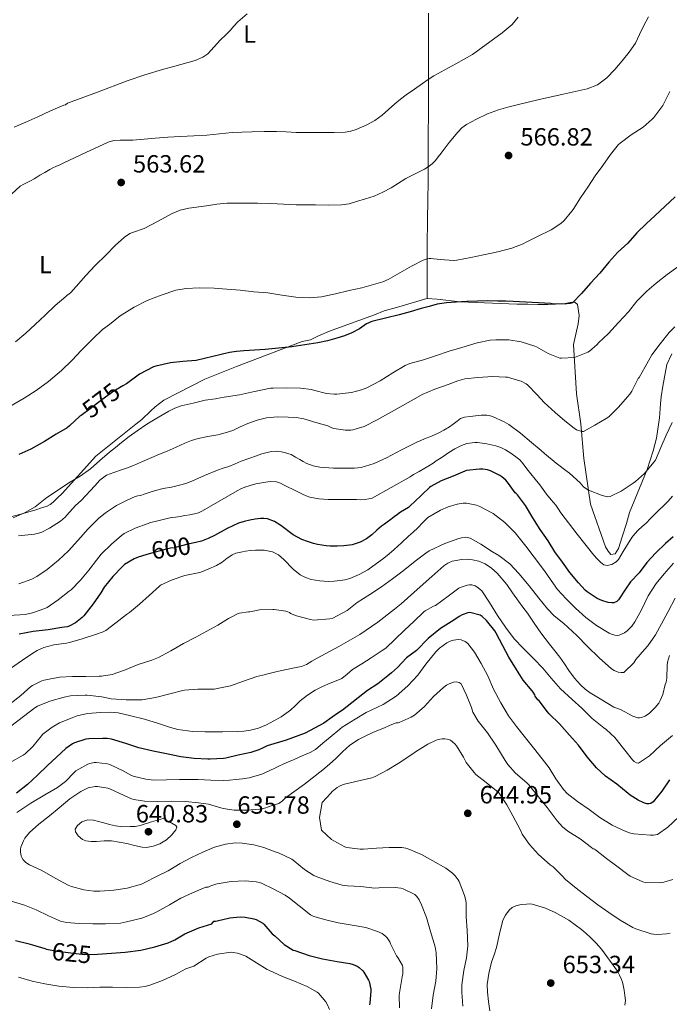
# Model space of a CAD drawing. Units: metres. Extents: x 559793 to 566671, y 4714810 to 4719499.
# Drawn here: x 561433 to 561695, y 4715543 to 4715940 of the extents above; entities that cross this region are included whole.
import ezdxf
from ezdxf.enums import TextEntityAlignment as Align

# ---------------------------------------------------------------- set-up
doc = ezdxf.new("R2010")
doc.units = ezdxf.units.M
doc.header["$MEASUREMENT"] = 0
doc.linetypes.add('DGN Style 5', pattern=[60.088, 25.752, -34.336])
for name, color, linetype, lineweight in [('Nivel 22', 7, 'Continuous', 0), ('Nivel 36', 7, 'Continuous', 0), ('Nivel 37', 7, 'Continuous', 0), ('Nivel 4', 7, 'Continuous', 0), ('Nivel 41', 7, 'Continuous', 0), ('Nivel 5', 7, 'Continuous', 0), ('Nivel 7', 7, 'Continuous', 0)]:
    doc.layers.add(name, color=color, linetype=linetype, lineweight=lineweight)
doc.styles.add('Style-Arial', font='txt')
doc.styles.add('Style-Arial Narrow', font='txt')
doc.styles.add('Style-Helvetica-Narrow-Oblique', font='txt')

# ---------------------------------------------------------------- blocks, each defined once
blk = doc.blocks.new('5PATER')
at = {"layer": 'Nivel 7', "linetype": 'Continuous', "lineweight": 0}
h = blk.add_hatch(color=51, dxfattribs=at)
edge = h.paths.add_edge_path()
edge.add_ellipse((0, 0), major_axis=(-1.1, -1.11), ratio=0.999422, start_angle=0, end_angle=360)

msp = doc.modelspace()

# ---------------------------------------------------------------- linework, layer by layer
at = {"layer": 'Nivel 22', "color": 30, "linetype": 'DGN Style 5', "lineweight": 30, "flags": 128}
for points, elevation in [([(561474.76, 4715792.35), (561471.03, 4715790.18), (561466.27, 4715786.71), (561461.53, 4715783.09), (561457.95, 4715780.43)], 575), ([(561504.09, 4715729.27), (561500.87, 4715728.49), (561495.32, 4715727.14), (561493.96, 4715726.95), (561491.28, 4715726.23), (561486.26, 4715724.98), (561484.03, 4715724.31)], 600), ([(561444, 4715565.5), (561448.23, 4715564.69), (561453.79, 4715563.91), (561459.27, 4715563.35), (561464.49, 4715563.49)], 625)]:
    msp.add_lwpolyline(points, dxfattribs=dict(at, elevation=elevation))
at = {"layer": 'Nivel 36', "color": 92, "linetype": 'Continuous', "lineweight": 0}
for points in [[(561597.81, 4715942.37, 558.45), (561597.81, 4715931.69, 558.57), (561597.81, 4715921.01, 559.29), (561597.78, 4715913.9, 560.13), (561597.76, 4715906.8, 561.05), (561597.75, 4715900.84, 561.89), (561597.74, 4715894.87, 562.66), (561597.69, 4715890.12, 563.15), (561597.63, 4715885.38, 563.62), (561597.62, 4715880.04, 564.15), (561597.61, 4715874.71, 564.68), (561597.53, 4715867, 565.49), (561597.45, 4715859.32, 566.47), (561597.32, 4715848.8, 568.83), (561597.27, 4715838.31, 571.33), (561597.31, 4715832.92, 572.26), (561597.34, 4715827.53, 573.19)], [(561546.87, 4715810.12, 573.96), (561550.22, 4715810.92, 573.94), (561553.56, 4715812.45, 573.94), (561557.98, 4715814.34, 573.88), (561563.43, 4715816.39, 573.72), (561576.12, 4715820.92, 573.09), (561579.99, 4715822.52, 573.09), (561584.92, 4715823.94, 573.11), (561589.42, 4715825.25, 573.14), (561593.11, 4715826.34, 573.17), (561597.19, 4715827.54, 573.19), (561601.31, 4715827.19, 573.25), (561610.51, 4715826.18, 573.78), (561633.34, 4715825.28, 574.31), (561637.85, 4715825.17, 574.36), (561641.87, 4715825.15, 574.5), (561645.83, 4715825.15, 574.74), (561649, 4715825.23, 574.92), (561652.89, 4715825.54, 575), (561654.83, 4715825.89, 575), (561656.68, 4715825.99, 575.19), (561657.8, 4715825.03, 575.14), (561658.43, 4715820.72, 576.07), (561658.11, 4715817.33, 577.29), (561656.17, 4715808.91, 578.73), (561657.35, 4715789.14, 582.69), (561659.19, 4715777.04, 585.21), (561660.41, 4715763.01, 586.58), (561663.08, 4715744.66, 590.5), (561669.07, 4715727.54, 593.21), (561670.14, 4715725.7, 593.78), (561671.23, 4715724.39, 593.91), (561673, 4715724.69, 593.91), (561674.3, 4715726.87, 593.89), (561675.83, 4715731.47, 593.75), (561677.51, 4715736.9, 593.25), (561678.81, 4715741.25, 592.93), (561685.93, 4715758.64, 590.25), (561688.36, 4715766.18, 589.59), (561689.58, 4715771.23, 589.29), (561690.87, 4715779.43, 588.44), (561691.18, 4715785.14, 587.78), (561691.48, 4715787.86, 587.83), (561692.19, 4715792.19, 587.35), (561693.74, 4715800.87, 586.66), (561695.87, 4715805.15, 586.55)], [(561429.58, 4715739.55, 580), (561434.63, 4715740.9, 580.07), (561439.64, 4715742.43, 580.11), (561441.93, 4715743.14, 580.11), (561444.19, 4715743.92, 580.11), (561445.47, 4715744.56, 580.08), (561446.6, 4715745.43, 580.11), (561448.45, 4715747.18, 580.44), (561450.3, 4715748.93, 580.88), (561463.79, 4715763.97, 579.72), (561479.93, 4715776.95, 578.49), (561482.38, 4715778.82, 578.39), (561485.93, 4715782.28, 577.94), (561487.74, 4715783.91, 577.88), (561491.24, 4715786.6, 577.77), (561507.74, 4715795.01, 576.65), (561520.43, 4715800.17, 576.09), (561546.87, 4715810.12, 573.96)]]:
    msp.add_polyline3d(points, dxfattribs=at)
at = {"layer": 'Nivel 4', "color": 30, "linetype": 'Continuous', "lineweight": 30, "flags": 128}
for points, elevation in [([(561697.1, 4715868.45), (561692.94, 4715864.5), (561689.15, 4715860.96), (561685.42, 4715857.57)], 575), ([(561685.42, 4715857.57), (561681.76, 4715854), (561678.03, 4715849.84), (561674.09, 4715846.16), (561670.49, 4715842.1), (561666.81, 4715837.73), (561663.08, 4715833.71), (561659.48, 4715829.46), (561655.77, 4715825.73), (561654.83, 4715825.47), (561653.53, 4715825.31), (561648.22, 4715825.28), (561647.1, 4715825.47), (561639.52, 4715825.89), (561631.95, 4715826.31), (561628.84, 4715826.42), (561625.74, 4715826.47), (561621.61, 4715826.51), (561617.48, 4715826.48), (561613.23, 4715826.3), (561608.99, 4715826), (561605.11, 4715825.79), (561601.29, 4715825.22), (561598.08, 4715824.33), (561594.89, 4715823.41), (561590.41, 4715822.18), (561585.93, 4715820.95), (561580.46, 4715819.58), (561574.99, 4715818.2), (561572.88, 4715817.29), (561569.97, 4715815.35), (561566.95, 4715813.62), (561563.94, 4715812.49), (561560.87, 4715811.51), (561557.11, 4715810.46), (561553.29, 4715809.6), (561542.71, 4715808.02), (561532.07, 4715806.95), (561527.72, 4715806.71), (561523.37, 4715806.47), (561520.49, 4715806.19), (561517.64, 4715805.7), (561510.95, 4715804.14), (561504.27, 4715802.58), (561498.86, 4715802.19), (561493.84, 4715801.63), (561488.03, 4715800.29), (561487.04, 4715799.99), (561481.48, 4715797.04), (561476.2, 4715793.19), (561474.76, 4715792.35)], 575), ([(561457.95, 4715780.43), (561457.45, 4715780.07), (561453.21, 4715776.21), (561452.25, 4715775.47), (561447.79, 4715772.9), (561443.15, 4715769.94), (561437.64, 4715766.79), (561432.84, 4715764.63)], 575), ([(561696.41, 4715731.57), (561693.24, 4715728.83), (561689.39, 4715725.03), (561685.8, 4715721.19), (561682.63, 4715717.07), (561679.19, 4715713.36), (561677.15, 4715710.48), (561674.38, 4715706.11), (561673.67, 4715705.49), (561672.47, 4715704.95), (561671.58, 4715704.88), (561670.14, 4715705.09), (561667.63, 4715705.86), (561665.74, 4715706.74), (561661.67, 4715709.38), (561660.92, 4715710.02), (561658.19, 4715712.99), (561654.73, 4715717.12), (561651.77, 4715721.25), (561648.75, 4715725.47), (561646.04, 4715729.86), (561642.76, 4715734.51), (561639.82, 4715739.22), (561636.84, 4715744.15), (561633.69, 4715748.45), (561633.11, 4715748.93), (561632.65, 4715749.22), (561630.09, 4715753.01), (561628.97, 4715754.29), (561627.4, 4715755.67), (561626.51, 4715756.26), (561622.79, 4715758.08), (561621.51, 4715758.48), (561619.64, 4715758.77), (561618.35, 4715758.79), (561613.18, 4715758.24), (561612.41, 4715757.94), (561607.71, 4715755.94), (561602.89, 4715754.12), (561598.76, 4715751.84), (561598.19, 4715751.43), (561595.09, 4715748.46), (561591.99, 4715745.49), (561590.85, 4715744.4), (561589.69, 4715743.33), (561588.14, 4715742.35), (561586.54, 4715741.44), (561585.28, 4715740.53), (561584.03, 4715739.6), (561582.62, 4715738.52), (561581.21, 4715737.44), (561580.05, 4715736.63), (561578.89, 4715735.83), (561576.95, 4715734.13), (561575.03, 4715732.37), (561572.8, 4715730.68), (561570.31, 4715729.3), (561567.05, 4715728.3), (561563.71, 4715727.88), (561560.97, 4715727.72), (561558.23, 4715727.75), (561556.54, 4715727.88), (561554.86, 4715728.12), (561553.15, 4715728.47), (561551.47, 4715728.88), (561549.12, 4715729.6), (561546.81, 4715730.42)], 600), ([(561546.81, 4715730.42), (561543.25, 4715732.34), (561538.31, 4715736.1), (561535.74, 4715737.74), (561532.91, 4715738.82), (561531.5, 4715738.96), (561530.09, 4715738.85), (561527.98, 4715738.59), (561525.88, 4715738.23), (561523.56, 4715737.73), (561521.31, 4715737.01), (561519, 4715736), (561516.73, 4715734.93), (561511.67, 4715732.11), (561509.12, 4715730.78), (561506.43, 4715729.83), (561504.09, 4715729.27)], 600), ([(561484.03, 4715724.31), (561480.88, 4715723.37), (561479.3, 4715722.66), (561475.43, 4715720.31), (561474.52, 4715719.51), (561470.66, 4715715.59), (561467.24, 4715711.27), (561465.88, 4715709.01), (561462.74, 4715704.53), (561458.96, 4715699.65), (561458.37, 4715699.06), (561455.59, 4715696.93), (561453.04, 4715695.51), (561452.31, 4715695.3), (561450.13, 4715694.98), (561444.69, 4715694.07), (561438.58, 4715693.35), (561433, 4715692.28)], 600), ([(561694.87, 4715633.68), (561691.78, 4715629.06), (561688.36, 4715624.79), (561687.3, 4715624.11), (561686.57, 4715623.94), (561685.8, 4715624), (561684.57, 4715624.35), (561682.2, 4715625.43), (561678.97, 4715627.51), (561678.22, 4715628.15), (561673.64, 4715631.84), (561669.1, 4715635.09), (561665.51, 4715638.53), (561661.66, 4715642.93), (561658.17, 4715647.55), (561654.62, 4715651.67), (561650.52, 4715656.13), (561646.47, 4715660.16), (561645.74, 4715660.99), (561642.36, 4715665.41), (561641.87, 4715665.91), (561640.81, 4715667.27), (561640.6, 4715667.91), (561639.93, 4715668.99), (561639.5, 4715669.52), (561635.98, 4715673.84), (561633.23, 4715678.08), (561630.11, 4715683.03), (561627.74, 4715687.65), (561625.11, 4715692.75), (561624.51, 4715693.6), (561621.18, 4715697.81), (561619.4, 4715699.49), (561618.59, 4715699.99), (561614.46, 4715701.09), (561613.59, 4715700.91), (561611.43, 4715700.15), (561610.17, 4715699.46), (561608.06, 4715697.94), (561602.65, 4715694.6), (561597.63, 4715690.55), (561592.92, 4715685.78), (561588.96, 4715682.81), (561585.33, 4715678.85), (561582.86, 4715676.71), (561581.42, 4715675.58), (561577.47, 4715672.25), (561573.26, 4715669.65), (561563.18, 4715661.73), (561561.29, 4715660.44), (561559.03, 4715658.93), (561555.65, 4715656.5), (561551.96, 4715654.46), (561548.09, 4715652.41), (561540.49, 4715649.6), (561532.9, 4715647.29), (561531.21, 4715646.52), (561529.51, 4715645.75), (561527.87, 4715645.17), (561526.2, 4715644.69), (561521.22, 4715643.55), (561516.24, 4715642.41), (561515.27, 4715642.29), (561509.86, 4715641.91), (561508.95, 4715641.99), (561503.47, 4715642.26), (561498.13, 4715642.9), (561492.24, 4715644.05), (561486.91, 4715645.13), (561481.14, 4715646.53), (561475.94, 4715648.23), (561470.15, 4715649.96), (561468.37, 4715650.25), (561466.58, 4715650.29), (561460.95, 4715650.17), (561459.87, 4715649.97), (561455.22, 4715648.52), (561454.48, 4715648.13), (561451.78, 4715646.23), (561448.05, 4715642.74), (561444.34, 4715639.37), (561440.29, 4715635.51), (561436.26, 4715631.7), (561431.86, 4715628.21)], 625), ([(561464.49, 4715563.49), (561464.53, 4715563.49), (561470.19, 4715563.77), (561475.59, 4715564.26), (561481.94, 4715565.09), (561487.54, 4715566.41), (561492.91, 4715567.94), (561495.7, 4715569.14), (561499.73, 4715571.57), (561505.38, 4715574.04), (561510.5, 4715575.64), (561511.33, 4715576.65), (561512.04, 4715576.69), (561512.74, 4715576.87), (561517.86, 4715578.05), (561521.96, 4715578.42), (561523.97, 4715578.33), (561527.49, 4715577.69), (561528.36, 4715577.4), (561531.05, 4715575.89), (561531.51, 4715575.45), (561534.87, 4715571.64), (561535.86, 4715570.76), (561539.65, 4715567.38), (561543.24, 4715565.06), (561543.97, 4715564.87), (561549.81, 4715562.89), (561555.06, 4715561.54), (561561.05, 4715560.47), (561566.12, 4715559.7), (561567.53, 4715559.28), (561569.03, 4715558.6), (561569.83, 4715558.1), (561571.43, 4715556.72), (561571.8, 4715556.24), (561573.65, 4715553), (561573.89, 4715552.42), (561574.57, 4715549.38), (561574.53, 4715548.69), (561574.18, 4715543.67), (561573.99, 4715543.06)], 625), ([(561431.47, 4715568.92), (561436.5, 4715567.67), (561438.26, 4715567.13), (561443.27, 4715565.64), (561444, 4715565.5)], 625)]:
    msp.add_lwpolyline(points, dxfattribs=dict(at, elevation=elevation))
at = {"layer": 'Nivel 5', "color": 30, "linetype": 'Continuous', "lineweight": 0, "flags": 128}
for points, elevation in [([(561524.8, 4715942.16), (561521.01, 4715938.9), (561519.47, 4715937.15), (561517.95, 4715935.38), (561516.01, 4715933.52), (561514.06, 4715931.67), (561511.55, 4715928.81), (561508.88, 4715926.04), (561506.97, 4715924.76), (561503.83, 4715923.41), (561500.54, 4715922.41), (561495.59, 4715921.06), (561490.65, 4715919.69), (561483.53, 4715917.56), (561476.49, 4715915.21), (561464.48, 4715910.67), (561452.48, 4715906.13), (561451.57, 4715905.55), (561450.94, 4715905.35), (561445.53, 4715903.14), (561440.53, 4715900.69), (561435.69, 4715898.48), (561430.91, 4715896.47)], 555), ([(561431.52, 4715810.08), (561435.63, 4715813.51), (561439.39, 4715817.03), (561443.42, 4715820.83), (561447.52, 4715824.66), (561451.8, 4715828.37), (561452.24, 4715828.87), (561453, 4715829.31), (561453.76, 4715829.92), (561455.96, 4715832.27), (561459.8, 4715836.79), (561463.6, 4715840.8), (561467.93, 4715845.07), (561471.61, 4715848.82), (561475.39, 4715852.18), (561477.53, 4715853.63), (561478.59, 4715854.13), (561483.31, 4715855.67), (561488.92, 4715858.69), (561494.52, 4715861.72), (561497.79, 4715863.06), (561501.25, 4715863.87), (561508.38, 4715864.89), (561512.51, 4715865.54), (561516.65, 4715865.91), (561520.13, 4715865.95), (561523.61, 4715865.93), (561528.97, 4715865.86), (561534.33, 4715865.75), (561539.41, 4715865.49), (561544.49, 4715865.25), (561548.38, 4715865.21), (561552.27, 4715865.19), (561557.52, 4715865.15), (561562.78, 4715865.19), (561565.85, 4715865.67), (561568.86, 4715866.55), (561572.39, 4715867.58), (561575.87, 4715868.77), (561579.39, 4715870.28), (561582.78, 4715872.05), (561585.73, 4715873.97), (561588.7, 4715875.86), (561591.64, 4715877.32), (561594.59, 4715878.76), (561596.14, 4715879.58), (561597.66, 4715880.48), (561599.23, 4715881.68), (561600.57, 4715883.12), (561601.73, 4715884.61), (561602.88, 4715886.1), (561606.2, 4715890.35), (561609.58, 4715894.56), (561611.21, 4715896.18), (561613.08, 4715897.53), (561617.18, 4715899.76), (561621.55, 4715901.89), (561626.06, 4715903.55), (561629.8, 4715904.58), (561633.55, 4715905.54), (561638.53, 4715906.78), (561643.53, 4715907.97), (561647.82, 4715908.9), (561652.11, 4715909.83), (561656.93, 4715910.89), (561661.76, 4715911.97), (561665.93, 4715913.62), (561669.6, 4715916.34), (561672.83, 4715919.69), (561675.79, 4715923.23), (561678.6, 4715926.74), (561681.18, 4715930.4), (561682.82, 4715933.77), (561684.35, 4715937.2), (561686.47, 4715940.99)], 565), ([(561633.95, 4715940.83), (561631.5, 4715937.86), (561627.45, 4715934.47), (561615.52, 4715925.84), (561612.2, 4715923.91), (561608.88, 4715921.99), (561604.42, 4715919.66), (561600.01, 4715917.23), (561597.69, 4715915.69), (561595.41, 4715914.1), (561592.12, 4715911.82), (561588.85, 4715909.51), (561586.53, 4715907.73), (561584.27, 4715905.88), (561581.7, 4715903.6), (561579.13, 4715901.3)], 560), ([(561429.26, 4715783.94), (561434.95, 4715787.38), (561439.77, 4715790.41), (561444.83, 4715794.09), (561449.99, 4715798.55), (561454.35, 4715802.61), (561457.96, 4715806.58), (561462.68, 4715811.29), (561466.57, 4715815.05), (561469.31, 4715817.09), (561473.63, 4715820.53), (561479.32, 4715824.04), (561484.47, 4715826.66), (561490.15, 4715828.87), (561496.11, 4715830.81), (561500.15, 4715831.51), (561505.43, 4715831.77), (561511.48, 4715831.69), (561516.62, 4715831.24), (561521.98, 4715830.84), (561527.42, 4715830.2), (561533.1, 4715829.78), (561538.68, 4715828.81), (561544.36, 4715828.04), (561550.06, 4715827.83), (561554.76, 4715828.24), (561560.3, 4715829.4), (561565.8, 4715830.72), (561570.91, 4715831.81), (561579.37, 4715834.15), (561581.51, 4715835.11), (561586.23, 4715837.78), (561590.94, 4715840.52), (561595.67, 4715842.93), (561596.89, 4715843.33), (561598.14, 4715843.56), (561598.72, 4715843.57), (561602.46, 4715843.2), (561607.88, 4715842.83), (561609.16, 4715842.93), (561614.86, 4715843.97), (561619.9, 4715845.12), (561625.68, 4715846.35), (561631.42, 4715847.75), (561635.95, 4715849.54), (561636.81, 4715850.02), (561641.74, 4715852.42), (561647.21, 4715855.14), (561651.08, 4715857.71), (561652.44, 4715858.93), (561655.6, 4715862.63), (561656.01, 4715863.39), (561659, 4715868.11), (561662.01, 4715872.4), (561665, 4715876.87), (561668.03, 4715881.01), (561671.05, 4715885.54), (561674.32, 4715889.47), (561674.99, 4715890.1), (561679.48, 4715893.44), (561684.29, 4715896.55), (561687.85, 4715899.67), (561688.51, 4715900.42), (561692.22, 4715905.27), (561692.65, 4715906.03), (561694.96, 4715910.91)], 570), ([(561579.13, 4715901.3), (561576.19, 4715899.21), (561572.99, 4715897.44), (561568.74, 4715895.52), (561566.55, 4715894.87), (561564.3, 4715894.55), (561559.8, 4715894.4), (561555.29, 4715894.36), (561549.92, 4715894.34), (561544.54, 4715894.37), (561540.54, 4715894.58), (561536.54, 4715894.79), (561531.6, 4715894.78), (561526.65, 4715894.66), (561522.68, 4715894.52), (561518.72, 4715894.31), (561513.61, 4715893.78), (561508.51, 4715893.27), (561503.24, 4715893.03), (561497.98, 4715892.79), (561492.88, 4715892.48), (561487.79, 4715892.12), (561483.23, 4715891.68), (561478.68, 4715891.21), (561473.6, 4715891.23), (561471.11, 4715891.11), (561468.75, 4715890.44), (561459.84, 4715886.26), (561450.93, 4715882.08), (561449.29, 4715881.4), (561447.66, 4715880.72), (561446.46, 4715880.14), (561445.29, 4715879.49), (561443.29, 4715878.31), (561441.29, 4715877.12), (561440.12, 4715876.39), (561438.94, 4715875.67), (561437.56, 4715874.95), (561436.16, 4715874.26), (561434.77, 4715873.55), (561433.42, 4715872.75), (561429.99, 4715869.6)], 560), ([(561641.27, 4715807.97), (561645.99, 4715805.33), (561650.71, 4715803.44), (561651.35, 4715803.44), (561656.67, 4715803.78), (561657.29, 4715803.95), (561662.01, 4715805.92), (561662.68, 4715806.34), (561665.79, 4715809.01), (561666.33, 4715809.62), (561670.33, 4715813.41), (561674.36, 4715817.78), (561678.3, 4715822.15), (561681.67, 4715826.37), (561685.75, 4715830.4), (561689.55, 4715833.67), (561693.98, 4715837.15), (561698.19, 4715840.19)], 580), ([(561696.99, 4715816.08), (561694.73, 4715813.83), (561691.05, 4715809.3), (561687.75, 4715804.82), (561685.08, 4715800.02), (561682.6, 4715795.65), (561682.3, 4715795.25), (561682.01, 4715794.71), (561679.66, 4715790.13), (561678.84, 4715788.95), (561677.91, 4715787.94), (561674.38, 4715783.75), (561670.39, 4715779.79)], 585), ([(561430.51, 4715739.2), (561435.35, 4715741.3), (561439.34, 4715743.63), (561440.03, 4715744.16), (561444.07, 4715747.31), (561448.35, 4715750.23), (561452.92, 4715753.2), (561457.5, 4715755.99), (561461.71, 4715758.88), (561465.5, 4715762.23), (561469.29, 4715765.57), (561471.7, 4715767.55), (561474.17, 4715769.46), (561477.29, 4715771.87), (561480.44, 4715774.23), (561484.38, 4715776.85), (561488.46, 4715779.27), (561493.19, 4715782.12), (561495.64, 4715783.34), (561498.22, 4715784.21), (561503.01, 4715785.37), (561507.8, 4715786.53), (561511.98, 4715787.06), (561512.55, 4715787.25), (561515.55, 4715787.83), (561521.75, 4715788.77), (561527.74, 4715790.09), (561534.17, 4715791.38), (561535.24, 4715791.4), (561540.7, 4715791.51), (561546.2, 4715791.45), (561550.68, 4715790.8), (561551.53, 4715790.56), (561556.75, 4715789.27), (561559.87, 4715788.95), (561560.83, 4715788.98), (561566.75, 4715789.65), (561570.78, 4715790.66), (561573, 4715791.52), (561578.41, 4715794.28), (561583.43, 4715797.54), (561588.46, 4715800.48), (561590.33, 4715801.27), (561595.79, 4715802.85), (561600.6, 4715804.42), (561606.14, 4715806.23), (561611.21, 4715807.83), (561617.35, 4715809.71), (561622.67, 4715810.77), (561624.87, 4715810.91), (561630.14, 4715810.82), (561635.13, 4715810), (561640.57, 4715808.32), (561641.27, 4715807.97)], 580), ([(561670.39, 4715779.79), (561669.37, 4715779.14), (561664.78, 4715776.45), (561660.27, 4715773.87), (561659.51, 4715773.97), (561658.7, 4715774.16), (561657.48, 4715774.66), (561656.43, 4715775.28), (561652.68, 4715778.29), (561648.84, 4715781.55), (561644.39, 4715785.55), (561641.63, 4715788.75), (561637.66, 4715792.79), (561637.11, 4715793.17), (561635.16, 4715794.15), (561634.57, 4715794.34), (561629.69, 4715795.79), (561628.81, 4715795.87), (561623.66, 4715796.03), (561617.66, 4715795.67), (561612.47, 4715795.09), (561609.58, 4715794.35), (561605.69, 4715792.82), (561600.39, 4715791.03), (561595.31, 4715788.82), (561590.79, 4715786.26), (561586.3, 4715783.7), (561581.75, 4715781.2), (561577.11, 4715778.61), (561571.85, 4715776), (561567.35, 4715774.58), (561566.52, 4715774.47), (561564.41, 4715774.48), (561559.75, 4715775.17), (561558.94, 4715775.41), (561557.23, 4715776.24), (561552.43, 4715777.61), (561547.64, 4715778.98), (561544.51, 4715779.52), (561541.32, 4715779.7), (561536.95, 4715779.78), (561532.59, 4715779.38), (561528.78, 4715778.47), (561525.08, 4715777.17), (561522.02, 4715775.75), (561518.95, 4715774.37), (561515.98, 4715773.39), (561512.95, 4715772.58), (561509, 4715771.93), (561505.07, 4715771.17), (561502.36, 4715770.27), (561499.71, 4715769.21), (561496.15, 4715767.63), (561492.59, 4715766.07), (561489.5, 4715764.8), (561486.41, 4715763.53), (561482.68, 4715761.89), (561478.94, 4715760.28), (561476.56, 4715759.36), (561474.17, 4715758.49), (561471.13, 4715757.43), (561468.07, 4715756.37), (561465.47, 4715754.35), (561463.38, 4715752.06), (561457.88, 4715746.13), (561455.59, 4715744.13), (561452.09, 4715740.21), (561451.43, 4715739.44), (561449.58, 4715737.84), (561445.11, 4715734.99), (561442.06, 4715733.36), (561441.26, 4715733.06), (561439.08, 4715732.56), (561432.73, 4715731.92)], 585), ([(561695.88, 4715777.52), (561693.47, 4715772.42), (561691.34, 4715767.43), (561689.23, 4715762.43), (561688.6, 4715761.6), (561684.76, 4715757.03), (561681.19, 4715753.73), (561680.3, 4715753.19), (561675.34, 4715749.84), (561671.02, 4715747.78), (561670.06, 4715747.68), (561669.42, 4715747.73), (561667.82, 4715748.11), (561662.27, 4715750.24), (561660.78, 4715751.19), (561660.22, 4715751.7), (561658.92, 4715753.23), (561654.6, 4715757.15), (561653.66, 4715757.76), (561649.16, 4715761.17), (561644.47, 4715765.04), (561643.21, 4715766.24), (561639.24, 4715769.55), (561634.81, 4715773.31), (561630.22, 4715776.71), (561628.23, 4715777.83), (561623.61, 4715779.92), (561622.23, 4715780.32), (561621.32, 4715780.45), (561619.1, 4715780.47), (561616.78, 4715780.19), (561614.55, 4715779.98), (561612.31, 4715779.76), (561610.75, 4715779.12), (561609.34, 4715778.07), (561607.78, 4715776.95), (561606.22, 4715775.84), (561604.05, 4715774.43), (561601.77, 4715773.2), (561599.01, 4715772.09), (561596.23, 4715771.01), (561594.66, 4715770.33), (561593.1, 4715769.64), (561586.96, 4715766.5), (561580.84, 4715763.27), (561575.88, 4715760.99), (561570.67, 4715759.43), (561567.95, 4715759.18), (561565.24, 4715759.17), (561559.61, 4715759.22), (561553.98, 4715759.56), (561551.31, 4715760.05), (561548.78, 4715761.03), (561547.34, 4715761.8), (561545.93, 4715762.6), (561544.2, 4715763.63)], 590), ([(561638.97, 4715756.9), (561637.48, 4715758.93), (561635.98, 4715760.96), (561634.56, 4715762.46), (561632.97, 4715763.79), (561630.92, 4715765.27), (561628.76, 4715766.58), (561626.91, 4715767.5), (561624.97, 4715768.21), (561621.24, 4715769.02), (561617.48, 4715769.44), (561616.43, 4715769.48), (561615.37, 4715769.43), (561613.19, 4715769.07), (561611.1, 4715768.34), (561608.48, 4715766.95), (561605.99, 4715765.41), (561604.13, 4715764.17), (561602.27, 4715762.93), (561600.95, 4715762.06), (561599.63, 4715761.19), (561598, 4715760.14), (561596.36, 4715759.11), (561594.04, 4715757.85), (561591.75, 4715756.55), (561590.41, 4715755.62), (561575.16, 4715747.14), (561573.74, 4715746.83), (561572.31, 4715746.52), (561570.59, 4715746.4), (561568.84, 4715746.5), (561567.23, 4715746.55), (561565.61, 4715746.6), (561561.47, 4715746.61), (561557.34, 4715746.6), (561553.67, 4715746.84), (561550.03, 4715747.53), (561548.52, 4715748), (561547.08, 4715748.63), (561543.81, 4715750.28), (561540.54, 4715751.93), (561539.38, 4715752.51), (561538.22, 4715753.09), (561536.6, 4715753.64), (561533.99, 4715753.78), (561531.37, 4715753.46), (561529.82, 4715753.18), (561528.28, 4715752.82), (561526.02, 4715752.23), (561523.8, 4715751.51), (561522.26, 4715750.83), (561520.76, 4715750.05), (561513.81, 4715745.97), (561506.81, 4715741.93), (561505.23, 4715741.22), (561503.58, 4715740.76), (561501.66, 4715740.43), (561499.74, 4715740.12), (561497.79, 4715739.76), (561495.85, 4715739.41), (561494.47, 4715739.28), (561493.1, 4715739.09), (561489.3, 4715738.1), (561485.51, 4715737.11), (561484.93, 4715736.89), (561479.67, 4715735.06), (561475.24, 4715732.85), (561474.21, 4715732.01), (561470.1, 4715728.5), (561465.99, 4715724.57), (561464.04, 4715722.15), (561460.96, 4715718.12), (561457.68, 4715714.02), (561453.94, 4715710.2), (561453.11, 4715709.57), (561448.72, 4715706.15), (561444.28, 4715703.08), (561443.33, 4715702.6), (561438.26, 4715700.85), (561435.43, 4715700.28), (561428.8, 4715699.83)], 595), ([(561544.2, 4715763.63), (561542.44, 4715764.65), (561541.59, 4715764.98), (561540.7, 4715765.21), (561538.58, 4715765.69), (561536.46, 4715765.96), (561534.62, 4715765.9), (561532.79, 4715765.54), (561530.65, 4715764.9), (561528.54, 4715764.2), (561525.47, 4715763.1), (561522.41, 4715761.97), (561519.89, 4715760.93), (561517.37, 4715759.88), (561515.08, 4715759.14), (561512.79, 4715758.42), (561507.64, 4715756.17), (561502.49, 4715753.89), (561500.05, 4715753), (561497.56, 4715752.26), (561494.25, 4715751.58), (561490.94, 4715750.92), (561487.89, 4715750.13), (561484.87, 4715749.27), (561483.35, 4715748.72), (561481.83, 4715748.15), (561480.76, 4715747.98), (561479.71, 4715747.75), (561476.45, 4715746.23), (561473.19, 4715744.71), (561472.1, 4715744.12), (561467.72, 4715741.24), (561464.92, 4715738.85), (561460.79, 4715734.69), (561456.6, 4715729.97), (561452.77, 4715725.89), (561448.74, 4715722.05), (561444.24, 4715718.29), (561440.07, 4715715.51), (561438.08, 4715714.52), (561432.88, 4715712.53)], 590), ([(561696.07, 4715747.89), (561694.3, 4715745.84), (561692.38, 4715743.92), (561690.74, 4715742.36), (561689.11, 4715740.8), (561687.27, 4715738.93), (561685.42, 4715737.06), (561683.86, 4715735.61), (561682.3, 4715734.16), (561680.91, 4715732.77), (561679.71, 4715731.22), (561677.98, 4715728.39), (561676.27, 4715725.57), (561675.3, 4715723.99), (561674.33, 4715722.4), (561673.45, 4715721.41), (561671.66, 4715720.36), (561669.79, 4715719.97), (561668.45, 4715720.27), (561667.18, 4715721.11), (561665.7, 4715722.61), (561664.43, 4715724.16), (561657.69, 4715732.61), (561651.13, 4715741.19), (561650.11, 4715742.7), (561649.08, 4715744.21), (561647.24, 4715746.45), (561645.39, 4715748.67), (561644.03, 4715750.55), (561642.67, 4715752.42), (561640.83, 4715754.67), (561638.97, 4715756.9)], 595), ([(561649.75, 4715710.34), (561648.11, 4715712.58), (561644.52, 4715717.76), (561640.38, 4715723.35), (561636.95, 4715727.7), (561632.75, 4715733.15), (561628.6, 4715737.31), (561623.87, 4715740.96), (561623.1, 4715741.36), (561618.43, 4715743.79), (561617.08, 4715744.26), (561613.15, 4715745.04), (561611.75, 4715745.01), (561609.37, 4715744.64), (561605.75, 4715743.62), (561602.65, 4715742.31), (561600.11, 4715740.81), (561597.56, 4715739.32), (561595.48, 4715737.31), (561593.56, 4715735.08), (561591.69, 4715733.42), (561589.82, 4715731.76), (561586.92, 4715729.12), (561584.03, 4715726.47), (561581.96, 4715724.69), (561579.83, 4715722.98), (561573.32, 4715718.27), (561569.83, 4715716.3), (561566.11, 4715714.68), (561564.15, 4715714.17), (561562.17, 4715713.91), (561559.88, 4715713.69), (561557.59, 4715713.57), (561554.05, 4715713.73), (561550.51, 4715714.34), (561548.26, 4715715.15), (561546.15, 4715716.25), (561543.29, 4715718.44), (561539.5, 4715722.44), (561537.42, 4715724.2), (561534.97, 4715725.48), (561531.58, 4715726.17), (561528.19, 4715726.15), (561526.18, 4715725.99), (561524.17, 4715725.73), (561522.88, 4715725.5), (561521.61, 4715725.22), (561520.16, 4715724.87), (561518.79, 4715724.29), (561517.75, 4715723.62), (561516.73, 4715722.93), (561514.65, 4715721.37), (561512.46, 4715720.01), (561509.3, 4715718.61), (561506.15, 4715717.22), (561505, 4715716.95), (561499.73, 4715715.91), (561494.52, 4715714.23), (561489.89, 4715712.01), (561489.43, 4715711.62), (561485.35, 4715707.93), (561481.4, 4715704.33), (561477.43, 4715701), (561476.21, 4715700.23), (561471.92, 4715696.87), (561467.89, 4715693.75), (561466.82, 4715693.22), (561463.64, 4715692.12), (561458.28, 4715690.44), (561453.17, 4715688.89), (561451.97, 4715688.73), (561446.96, 4715688.04), (561442.84, 4715686.89), (561440.2, 4715685.7), (561438.47, 4715684.65), (561434.32, 4715681.78), (561429.48, 4715678.47)], 605), ([(561645.69, 4715702.55), (561642.27, 4715706.83), (561638.38, 4715711.84), (561634.2, 4715716.69), (561630.51, 4715720.61), (561626.12, 4715724.03), (561623.64, 4715725.46), (561618.94, 4715728.56), (561614.55, 4715731.03), (561613.58, 4715731.25), (561612.59, 4715731.31), (561611.08, 4715731.12), (561610.06, 4715730.85), (561604.41, 4715728.87), (561598.11, 4715725.81), (561596.79, 4715724.95), (561592.43, 4715721.67), (561587.66, 4715717.86), (561583.34, 4715714.53), (561578.87, 4715711.35), (561574.22, 4715708.34), (561569.05, 4715705.01), (561565.03, 4715701.84), (561559.34, 4715698.79), (561558.12, 4715698.48), (561551.55, 4715697.96), (561550.23, 4715698.21), (561544.65, 4715699.67), (561542.19, 4715700.68), (561541.8, 4715701.06), (561541.19, 4715701.37), (561540.41, 4715701.59), (561535.64, 4715702.25), (561535.05, 4715702.25), (561529.8, 4715702.07), (561527.85, 4715701.67), (561525.91, 4715701.27), (561525.28, 4715701.27), (561521.72, 4715700.77), (561521.19, 4715700.6), (561517.8, 4715698.95), (561517.28, 4715698.61), (561512.98, 4715695.93), (561508.55, 4715693.51), (561504.16, 4715691.08), (561499.09, 4715688.52), (561494, 4715685.61), (561489.11, 4715682.95), (561486.32, 4715681.88), (561480.87, 4715680.1), (561475.43, 4715677.85), (561470.39, 4715676.13), (561466.13, 4715675.37), (561465.22, 4715675.33), (561459.84, 4715675.24), (561454.47, 4715675.25), (561449.2, 4715674.93), (561443.01, 4715673.81), (561442.13, 4715673.53), (561438.29, 4715671.65), (561437.63, 4715671.22), (561433.59, 4715667.67), (561429.38, 4715664.21)], 610), ([(561693.58, 4715672.95), (561693.19, 4715671.97), (561692.19, 4715668), (561691.16, 4715665.62), (561690.51, 4715664.53), (561689.13, 4715662.8), (561686.81, 4715660.53), (561685.02, 4715659.3), (561683.55, 4715658.71), (561682.81, 4715658.61), (561682.06, 4715658.67), (561680.91, 4715658.98), (561680.12, 4715659.3), (561675.19, 4715661.91), (561672.43, 4715662.95), (561667.67, 4715665.84), (561662.91, 4715668.74), (561660.89, 4715670.17), (561659.05, 4715671.84), (561656.57, 4715674.64), (561654.33, 4715677.62), (561652.58, 4715680.35), (561650.76, 4715683.03), (561648.68, 4715685.66), (561646.6, 4715688.29), (561644.81, 4715690.57), (561643.03, 4715692.87), (561640.31, 4715696.77), (561637.64, 4715700.71), (561635.84, 4715703.17), (561634.04, 4715705.62), (561631.69, 4715708.93), (561629.34, 4715712.26), (561625.46, 4715716.82), (561623.2, 4715718.83), (561620.65, 4715720.66), (561618.12, 4715721.77), (561615.47, 4715722.31), (561613.35, 4715722.52), (561611.24, 4715722.42), (561607.38, 4715721.66), (561605.57, 4715720.95), (561603.98, 4715719.88), (561599.21, 4715715.6), (561594.46, 4715711.33), (561591.91, 4715709.06), (561589.37, 4715706.79), (561586.79, 4715704.58), (561584.15, 4715702.44), (561577.35, 4715697.11), (561570.22, 4715692.24), (561561.64, 4715687.4), (561553, 4715682.69), (561550.88, 4715681.39), (561548.73, 4715680.13), (561546.65, 4715679.35), (561544.49, 4715678.85), (561541.24, 4715678.24), (561538.01, 4715677.57), (561535.82, 4715677.03), (561533.63, 4715676.49), (561531.14, 4715675.86), (561528.65, 4715675.24), (561523.35, 4715673.34), (561518.03, 4715671.54), (561514.77, 4715670.85), (561511.51, 4715670.15), (561510.05, 4715670.13), (561504.9, 4715670.13), (561499.57, 4715669.77), (561498.85, 4715669.62), (561493.68, 4715668.26), (561487.83, 4715666.81), (561482.55, 4715665.8), (561481.68, 4715665.8), (561476.11, 4715665.8), (561470, 4715666.26), (561466.24, 4715667.05), (561460.39, 4715667.77), (561459.49, 4715667.77), (561453.62, 4715667.41), (561451.06, 4715666.9), (561445.31, 4715665.38), (561440.4, 4715663.3), (561439.33, 4715662.6), (561434.64, 4715659.13), (561429.65, 4715655.3)], 615), ([(561696.44, 4715720.96), (561692.78, 4715716.66), (561689.47, 4715712.66), (561686.31, 4715707.7), (561683.66, 4715702.1), (561680.97, 4715697.22), (561679.66, 4715695.49), (561677.82, 4715693.71), (561676.71, 4715692.9), (561674.65, 4715691.89), (561673.77, 4715691.79), (561672.91, 4715691.89), (561671.55, 4715692.29), (561670.59, 4715692.71), (561665.43, 4715695.86), (561661.15, 4715699.06), (561657.03, 4715702.79), (561653.31, 4715706.58), (561649.75, 4715710.34)], 605), ([(561669.34, 4715653.87), (561668.43, 4715654.59), (561663.69, 4715658.39), (561659.61, 4715662.51), (561655.69, 4715665.95), (561650.92, 4715670.27), (561647.16, 4715674.56), (561643.79, 4715678.66), (561640.27, 4715682.31), (561635.87, 4715686.64), (561632.35, 4715690.45), (561628.84, 4715695.11), (561625.56, 4715699.84), (561622.38, 4715705.04), (561619.24, 4715709.71), (561618.49, 4715710.48), (561617.34, 4715711.39), (561616.54, 4715711.81), (561615.24, 4715712.15), (561614.31, 4715712.19), (561613.39, 4715712.1), (561610.54, 4715711.11), (561610.04, 4715710.82), (561605.77, 4715707.6), (561600.63, 4715703.86), (561599.8, 4715703.52), (561596.49, 4715701.65), (561595.95, 4715701.24), (561591.95, 4715697.44), (561588.12, 4715693.92), (561584.38, 4715690.29), (561580.59, 4715686.71), (561579.19, 4715685.68), (561574.7, 4715682.79), (561570.96, 4715680.4), (561567.23, 4715678.02), (561565.1, 4715676.17), (561562.92, 4715674.4), (561560.56, 4715673.46), (561558.17, 4715672.6), (561555.17, 4715671.25), (561552.23, 4715669.77), (561549.11, 4715667.74), (561546.17, 4715665.48), (561544.19, 4715663.6), (561542.18, 4715661.72), (561538.46, 4715659.03), (561532.51, 4715655.73), (561529.36, 4715654.51), (561526.07, 4715653.62), (561523.44, 4715653.21), (561520.79, 4715653.06), (561514.79, 4715653.02), (561508.79, 4715652.98), (561507.89, 4715652.98), (561502.85, 4715653.14), (561496.82, 4715653.86), (561493.86, 4715654.65), (561489.11, 4715656.36), (561483.47, 4715658.07), (561477.89, 4715659.35), (561472.85, 4715660.63), (561469.6, 4715660.92), (561465.7, 4715660.77), (561460.53, 4715660.29), (561456.31, 4715659.37), (561454.26, 4715658.61), (561449.17, 4715656.53), (561446.26, 4715654.85), (561442.53, 4715652.04), (561441.89, 4715651.35), (561438.48, 4715647.06), (561435.31, 4715644.07), (561434.58, 4715643.57), (561429.35, 4715640.63)], 620), ([(561697.1, 4715706.8), (561694.36, 4715701.46), (561691.71, 4715696.42), (561689.29, 4715692), (561686.12, 4715687.55), (561684.86, 4715686.18), (561681.32, 4715682.16), (561680.44, 4715680.75), (561676.49, 4715676.87), (561675.37, 4715676.82), (561674.22, 4715676.98), (561672.54, 4715677.67), (561671.5, 4715678.39), (561666.55, 4715682.75), (561661.9, 4715687.31), (561657.56, 4715691.83), (561652.33, 4715696.56), (561648.36, 4715699.68), (561645.69, 4715702.55)], 610), ([(561698.63, 4715618.67), (561694.25, 4715614.55), (561690.09, 4715611.62), (561688.41, 4715611.35), (561687.18, 4715611.33), (561680.47, 4715611.87), (561679.18, 4715612.16), (561677.27, 4715612.85), (561671.82, 4715615.33), (561666.82, 4715618.47), (561662.58, 4715621.75), (561657.82, 4715624.91), (561653.64, 4715628.15), (561652.18, 4715629.75), (561649.11, 4715634), (561646.46, 4715638.42), (561643.54, 4715642.08), (561640.14, 4715646.55), (561636.38, 4715651.19), (561633.26, 4715655.11), (561629.99, 4715659.41), (561626.95, 4715664.59), (561623.98, 4715670.18), (561621.67, 4715675.59), (561619.07, 4715680.48), (561616.36, 4715685.11), (561613.59, 4715688.56), (561612.63, 4715689.36), (561611, 4715690.07), (561609.79, 4715690.18), (561607.85, 4715689.91), (561606.55, 4715689.46), (561605.26, 4715688.8), (561602.3, 4715686.68), (561600.79, 4715685.2), (561596.78, 4715680.24), (561593.51, 4715675.8), (561589.53, 4715671.46), (561584.73, 4715667.38), (561579.51, 4715663.99), (561577.29, 4715662.93), (561572.76, 4715660.8), (561568.33, 4715658.04), (561563.06, 4715654.79), (561562.12, 4715654.02), (561558.23, 4715650.87), (561555.24, 4715648.39), (561552.25, 4715645.91), (561550.15, 4715644.63), (561547.86, 4715643.65), (561545.76, 4715642.75), (561543.66, 4715641.85), (561541.47, 4715640.93), (561539.29, 4715640.01), (561537.47, 4715639.13), (561535.67, 4715638.23), (561530.73, 4715635.97), (561525.56, 4715634.42), (561522.9, 4715634.08), (561520.23, 4715633.81), (561517.73, 4715633.49), (561515.22, 4715633.35), (561510.13, 4715633.55), (561505.04, 4715633.75), (561503.33, 4715633.75), (561497.59, 4715633.75), (561492.29, 4715633.59), (561487.25, 4715633.54), (561483.95, 4715633.96), (561478.83, 4715635.13), (561477.94, 4715635.46), (561474.79, 4715637.25), (561469.49, 4715639.86), (561468.53, 4715640.12), (561464.02, 4715640.63)], 630), ([(561694.92, 4715683.78), (561694.07, 4715680.99), (561693.91, 4715679.87), (561693.82, 4715674.53), (561693.58, 4715672.95)], 615), ([(561696.23, 4715593.47), (561692.62, 4715592.42), (561691.02, 4715592.16), (561685.06, 4715592.24), (561684.09, 4715592.53), (561679.05, 4715594.83), (561678.07, 4715595.51), (561673.61, 4715598.87), (561669.48, 4715602), (561665.11, 4715605.43), (561664.66, 4715605.68), (561664.07, 4715605.81), (561663.4, 4715606.37), (561658.87, 4715609.81), (561653.91, 4715612.93), (561651.83, 4715614.69), (561649.58, 4715617.15), (561645.61, 4715622.48), (561642.15, 4715626.83), (561638.22, 4715631.59), (561637.35, 4715632.37), (561632.79, 4715636.29), (561629.72, 4715639.78), (561628.65, 4715641.47), (561624.92, 4715647.59), (561621.62, 4715652.59), (561617.87, 4715657.22), (561615.71, 4715660.83), (561615.08, 4715662.74), (561613.13, 4715667.68), (561610.92, 4715672.31), (561610.2, 4715672.85), (561608.89, 4715673.15), (561607.87, 4715672.98), (561606.2, 4715672.36), (561605.03, 4715671.7), (561603.88, 4715670.84), (561599.87, 4715667.16), (561596.19, 4715663.22), (561592.15, 4715659.75), (561590.82, 4715658.88), (561586.02, 4715656.71), (561585.53, 4715656.63), (561584.76, 4715656.63), (561582.41, 4715655.59), (561580.06, 4715654.55), (561577.71, 4715653.61), (561575.35, 4715652.68), (561574.35, 4715652.2), (561573.37, 4715651.7), (561569.63, 4715649.82), (561566.1, 4715647.59), (561563.24, 4715644.96)], 635), ([(561696.12, 4715651.49), (561691.21, 4715647.47), (561686.87, 4715643.36), (561682.34, 4715640.37), (561681.61, 4715640.45), (561680.63, 4715641.04), (561679.99, 4715641.73), (561676.3, 4715646.26), (561672.79, 4715650.69), (561669.34, 4715653.87)], 620), ([(561608.46, 4715648.1), (561606.7, 4715649.56), (561605.32, 4715650.07), (561604.34, 4715650.18), (561603.34, 4715650.16), (561601.85, 4715649.91), (561600.86, 4715649.6), (561597.48, 4715647.99), (561592.57, 4715644.92), (561591.1, 4715643.89), (561585.64, 4715640.16), (561581.18, 4715637.56), (561576.36, 4715634.92), (561574.97, 4715634.42), (561568.6, 4715632.95), (561563.4, 4715631.7), (561561.91, 4715631.06), (561561.02, 4715630.52), (561559.05, 4715628.9), (561558.42, 4715628.21), (561554.99, 4715624.51), (561553.85, 4715618.52), (561554.78, 4715613.33), (561558.68, 4715609.56), (561559.66, 4715609.01), (561564.1, 4715606.64), (561564.97, 4715606.42), (561570.26, 4715605.7), (561571.69, 4715605.78), (561576.84, 4715606.15), (561581.96, 4715606.44), (561587.13, 4715606.42), (561588.63, 4715606.16), (561589.91, 4715605.75), (561595.03, 4715603.57), (561599.59, 4715601.04), (561604.74, 4715598.1), (561607.54, 4715595.99), (561608.57, 4715595), (561609.8, 4715593.33), (561610.18, 4715592.64), (561612.36, 4715587.08), (561612.89, 4715585), (561612.97, 4715584.12), (561612.97, 4715578.48), (561613.37, 4715573.14), (561613.61, 4715566.82), (561613.17, 4715561.88), (561612.1, 4715556.88), (561611.19, 4715551.09), (561611.19, 4715548.08), (561611.65, 4715542.47)], 640), ([(561695.13, 4715571.84), (561693.73, 4715571.57), (561690.07, 4715571.31), (561688.47, 4715571.43), (561687.43, 4715571.63), (561681.27, 4715573.62), (561680.15, 4715574.18), (561675.06, 4715577.14), (561670.42, 4715580.26), (561665.99, 4715583.31), (561661.48, 4715586.82), (561657.27, 4715589.97), (561652.95, 4715593.55), (561651.69, 4715594.91), (561647.96, 4715598.55), (561646.76, 4715599.43), (561642.06, 4715603.55), (561638.47, 4715607.6), (561635.53, 4715611.75), (561634.9, 4715613.3), (561631.77, 4715619.14), (561629.37, 4715623.63), (561626.28, 4715628.21), (561625.22, 4715629.19), (561621.05, 4715632.59), (561616.9, 4715635.83), (561616.14, 4715636.63), (561613.03, 4715640.61), (561611.9, 4715642.74), (561609.05, 4715647.38), (561608.46, 4715648.1)], 640), ([(561563.24, 4715644.96), (561560.47, 4715642.24), (561557.92, 4715639.94), (561555.32, 4715637.69), (561547.84, 4715631.96), (561540.25, 4715626.39), (561538.97, 4715625.12), (561537.54, 4715624.12), (561535.29, 4715623.41), (561533.03, 4715622.69), (561532.35, 4715622.37), (561531.28, 4715622.04), (561529.79, 4715621.78), (561524.79, 4715621.38), (561519.6, 4715621.45), (561515.11, 4715622.12), (561514.19, 4715622.42), (561509.23, 4715623.83), (561505.23, 4715624.44), (561499.92, 4715624.97), (561494.5, 4715625.01), (561488.79, 4715624.93), (561483.38, 4715625), (561479.09, 4715625.69), (561478.26, 4715625.94), (561475.3, 4715627.29), (561469.52, 4715629.99), (561468.67, 4715630.26), (561464.47, 4715630.97), (561463.62, 4715630.92), (561460.79, 4715630.36), (561459.65, 4715629.94), (561457.76, 4715628.93), (561453.36, 4715626.02), (561449.09, 4715622.37), (561445.2, 4715619.13), (561440.83, 4715615.81), (561437.14, 4715612.39), (561435.28, 4715610.15), (561434.69, 4715609.09), (561433.65, 4715606.53), (561433.52, 4715605.77), (561433.51, 4715604.58), (561433.81, 4715602.92), (561434.08, 4715602.31), (561434.61, 4715601.48), (561435.51, 4715600.45), (561436.42, 4715599.8), (561437.15, 4715599.4), (561442.13, 4715597.11), (561447.49, 4715594.05), (561452.67, 4715591.24), (561454.07, 4715590.73), (561458.98, 4715589.33), (561463.07, 4715588.76), (561465.38, 4715588.76), (561471.06, 4715589.14), (561476.5, 4715590.04), (561482.26, 4715591.65), (561483.59, 4715592.31), (561488.21, 4715594.66), (561492.95, 4715597.03), (561497.75, 4715599.91), (561502.37, 4715602.33), (561506.9, 4715604.5), (561511.65, 4715606.53), (561516, 4715607.77), (561519.99, 4715608.21), (561522.77, 4715608.18), (561527.52, 4715607.51), (561531.43, 4715606.42), (561536.1, 4715604.6), (561537.37, 4715604.18), (561542.73, 4715601.65), (561543.29, 4715601.24), (561547.88, 4715597.48), (561551.64, 4715595.13), (561552.63, 4715594.68), (561558.01, 4715592.68), (561563.08, 4715591.2), (561565.16, 4715590.92), (561570.5, 4715590.69), (561576.05, 4715590.07), (561577.77, 4715590.1), (561584.33, 4715590.32), (561586.69, 4715590.02), (561587.65, 4715589.73), (561592.37, 4715587.46), (561593.08, 4715586.68), (561593.99, 4715585.33), (561594.98, 4715583.35), (561596.98, 4715578.15), (561598.63, 4715572.5), (561600.5, 4715566.42), (561600.93, 4715563.92), (561601.11, 4715557.65), (561600.71, 4715552.56), (561599.73, 4715546.9), (561598.98, 4715541.4)], 635), ([(561464.02, 4715640.63), (561463.15, 4715640.58), (561461.35, 4715640.18), (561460.64, 4715639.91), (561455.84, 4715637.22), (561455.11, 4715636.6), (561451.62, 4715632.95), (561448.39, 4715630.5), (561443.23, 4715627.56), (561437.7, 4715624.21), (561432.07, 4715620.5)], 630), ([(561490.96, 4715618.12), (561486.3, 4715616.69), (561481.63, 4715615.27), (561479.68, 4715614.91), (561477.68, 4715614.79), (561474.7, 4715614.71), (561471.75, 4715615.06), (561469.37, 4715615.69), (561466.99, 4715616.33), (561464.94, 4715616.86), (561462.88, 4715617.38), (561460.56, 4715617.58), (561458.23, 4715616.73), (561456.43, 4715615.29), (561455.51, 4715613.73), (561455.65, 4715612.69), (561456.73, 4715611.05), (561458.43, 4715609.65), (561459.85, 4715609.04), (561461.97, 4715608.81), (561464.11, 4715608.85), (561467.14, 4715609.04), (561470.16, 4715609.05), (561473.25, 4715608.55), (561476.32, 4715607.96), (561479.38, 4715607.25), (561482.43, 4715606.55), (561484.23, 4715606.43), (561486.95, 4715606.89), (561489.67, 4715607.88), (561492.23, 4715609.42), (561494.45, 4715611.48), (561496.11, 4715613.52), (561496.48, 4715614.56), (561496.08, 4715615.29), (561493.52, 4715616.7), (561490.96, 4715618.12)], 640), ([(561428.98, 4715585.06), (561435.15, 4715583.19), (561439.79, 4715581.29), (561444.74, 4715578.81), (561449.55, 4715576.74), (561452.07, 4715576.18), (561457.11, 4715575.72), (561462.64, 4715575.61), (561467.78, 4715575.61), (561473.75, 4715575.96), (561476.24, 4715576.44), (561482.32, 4715577.96), (561486.82, 4715579.7), (561488.34, 4715580.53), (561493.54, 4715583.29), (561498.13, 4715585.96), (561502.75, 4715588.13), (561508.19, 4715590.36), (561509.06, 4715590.37), (561510.21, 4715590.98), (561512.1, 4715591.67), (561512.74, 4715591.8), (561518.39, 4715592.68), (561523.94, 4715592.97), (561528.42, 4715592.61), (561529.72, 4715592.31), (561530.5, 4715592.01), (561535.54, 4715589.54), (561540.09, 4715587.21), (561541.85, 4715585.99), (561545.77, 4715582.84), (561550.25, 4715579.22), (561551.64, 4715578.65), (561556.45, 4715577.21), (561561.48, 4715576.04), (561567.13, 4715575.08), (561572.52, 4715574.1), (561577.3, 4715572.6), (561579.16, 4715571.73), (561580.66, 4715570.58), (561581.14, 4715570.02), (561582.21, 4715568.4), (561582.57, 4715567.64), (561584.95, 4715562.74), (561585.41, 4715562.13), (561587.35, 4715558.82), (561587.45, 4715558.1), (561587.45, 4715555.44), (561587.17, 4715554.24), (561586.07, 4715547.89), (561586.05, 4715546.84), (561586.09, 4715541.8)], 630), ([(561622.49, 4715540.64), (561621.97, 4715544.39), (561621.53, 4715548.15), (561621.46, 4715551.15), (561622.09, 4715555.66), (561623.22, 4715560.16), (561624.23, 4715563.16), (561625.25, 4715566.1), (561626.47, 4715571.57), (561627.73, 4715577.06), (561628.76, 4715579.19), (561630.29, 4715581.11), (561631.51, 4715582.18), (561632.92, 4715582.9), (561635.09, 4715583.4), (561637.29, 4715583.62), (561638.42, 4715583.67), (561639.54, 4715583.55), (561644.94, 4715581.89), (561648.8, 4715580.21), (561654.3, 4715577.07), (561659.45, 4715573.3), (561661.27, 4715571.74), (561663, 4715570.11), (561665.37, 4715567.83), (561667.54, 4715565.38), (561670.77, 4715560.97), (561673.99, 4715556.56)], 645), ([(561432.66, 4715554.1), (561438.16, 4715552.61), (561443.27, 4715551.54), (561448.88, 4715550.49), (561454.87, 4715549.99), (561460.39, 4715549.89), (561465.41, 4715550.17), (561470.53, 4715550.12), (561476.18, 4715549.96), (561481.41, 4715550.09), (561483.73, 4715550.45), (561485.97, 4715551.11), (561490.71, 4715552.81), (561495.67, 4715555.11), (561500.13, 4715557.46), (561503.28, 4715558.61), (561508.23, 4715561.86), (561509.36, 4715562.36), (561512.85, 4715563.37), (561518.35, 4715564.17), (561519.09, 4715564.15), (561520.9, 4715563.83), (561523.55, 4715562.95), (561524.21, 4715562.63), (561528.5, 4715559.94), (561532.77, 4715557.3), (561533.54, 4715556.95), (561538.95, 4715554.37), (561543.83, 4715552.58), (561548.98, 4715550.44), (561552.93, 4715548.13), (561553.46, 4715547.65), (561556.4, 4715544.2), (561556.98, 4715543.32), (561557.94, 4715541.19)], 620), ([(561673.99, 4715556.56), (561674.75, 4715554.92), (561675.51, 4715553.28), (561675.93, 4715552.14), (561676.23, 4715550.95), (561676.63, 4715548.86), (561676.9, 4715546.77), (561677.11, 4715544.82), (561676.93, 4715542.91)], 645)]:
    msp.add_lwpolyline(points, dxfattribs=dict(at, elevation=elevation))

# ---------------------------------------------------------------- block references
at = {"layer": 'Nivel 7', "color": 51, "linetype": 'Continuous', "lineweight": 0}
for p in [(561630.06, 4715885.11, 566.82), (561474.03, 4715874.23, 563.62), (561613.62, 4715620.15, 644.95), (561520.61, 4715615.75, 635.78), (561485.03, 4715612.74, 640.83), (561647.05, 4715551.78, 653.34)]:
    msp.add_blockref('5PATER', p, dxfattribs=at)

# ---------------------------------------------------------------- texts
at = {"layer": 'Nivel 37', "color": 92, "linetype": 'Continuous', "lineweight": 0, "style": 'Style-Arial Narrow'}
for p in [(561525.76, 4715934.02, 555.85), (561443.51, 4715841.13, 563.42)]:
    msp.add_text('L', height=7, dxfattribs=at).set_placement(p, align=Align.MIDDLE_CENTER)
at = {"layer": 'Nivel 41', "color": 7, "linetype": 'Continuous', "lineweight": 0, "style": 'Style-Arial'}
for s, p in [('566.82', (561634.83, 4715889.11, 566.82)), ('563.62', (561478.8, 4715878.23, 563.62)), ('644.95', (561618.4, 4715624.15, 644.95)), ('635.78', (561520.83, 4715620, 635.78)), ('640.83', (561479.93, 4715616.49, 640.83)), ('653.34', (561651.82, 4715555.78, 653.34))]:
    msp.add_text(s, height=7, dxfattribs=at).set_placement(p)
at = {"layer": 'Nivel 41', "color": 7, "linetype": 'Continuous', "lineweight": 0, "style": 'Style-Helvetica-Narrow-Oblique'}
for s, rotation, p in [('575', 37.3622, (561465.96, 4715786.47, 575)), ('600', 8.0357, (561494.11, 4715726.97, 600)), ('625', 354.1567, (561454.09, 4715563.88, 625))]:
    msp.add_text(s, height=7, rotation=rotation, dxfattribs=at).set_placement(p, align=Align.MIDDLE_CENTER)

doc.saveas('drawing.dxf')
